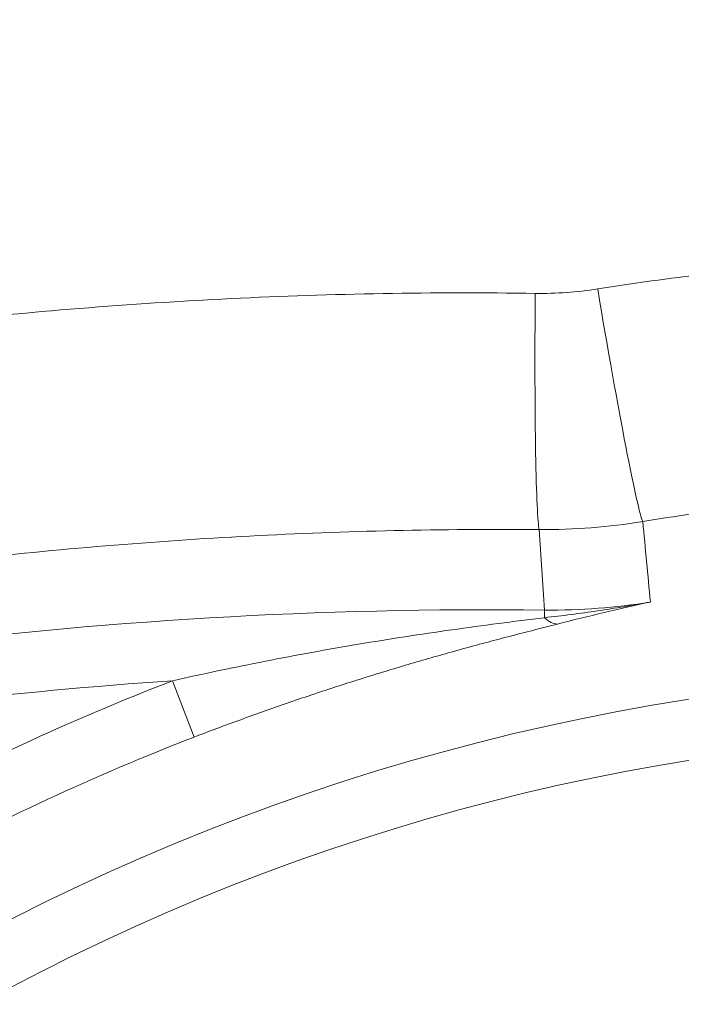
# Model space of a CAD drawing. Units: inches. Extents: x 6 to 206, y 5 to 269.
# Drawn here: x 51 to 56, y 106 to 114 of the extents above; entities that cross this region are included whole.
import ezdxf

# ---------------------------------------------------------------- set-up
doc = ezdxf.new("R2010")
doc.units = ezdxf.units.IN
doc.header["$LTSCALE"] = 25
doc.header["$MEASUREMENT"] = 0
for name, color, linetype, lineweight in [('Symbol (ANSI)', 7, 'Continuous', 35), ('Visible (ANSI)', 7, 'Continuous', 50), ('Visible Narrow (ANSI)', 7, 'Continuous', 5)]:
    doc.layers.add(name, color=color, linetype=linetype, lineweight=lineweight)
doc.styles.add('Spec Sheet', font='times.ttf')
doc.dimstyles.new('Clarion Style Spec Sheet$7', dxfattribs={"dimscale": 25, "dimtxt": 0.08, "dimasz": 0.085, "dimexe": 0.04, "dimexo": 0.04, "dimgap": 0.02, "dimtad": 1, "dimdec": 3, "dimrnd": 1e-08, "dimzin": 3, "dimdsep": 46, "dimlunit": 5, "dimtxsty": 'Spec Sheet', "dimblk": 'Filled-1', "dimcen": 0.09, "dimdle": 0.1, "dimclrd": 256, "dimclre": 256, "dimclrt": 256, "dimadec": 0, "dimazin": 3, "dimtfac": 1.25, "dimtmove": 0, "dimatfit": 3, "dimldrblk": 'Filled-1', "dimfxl": 1, "dimfrac": 1, "dimtolj": 1, "dimtzin": 12, "dimlwd": -1, "dimlwe": -1, "dimarcsym": 0})

# ---------------------------------------------------------------- blocks, each defined once
blk = doc.blocks.new('Filled-1')
at = {"color": 0}
for p, q in [((0, 0), (-1, 0.1471)), ((-1, 0.1471), (-1, -0.1471)), ((-1, 0), (0, 0)), ((-1, -0.1471), (0, 0))]:
    blk.add_line(p, q, dxfattribs=at)
at = {"color": 0, "flags": 128}
blk.add_lwpolyline([(-1, -0.1471), (0, 0), (-1, 0.1471), (-1, -0.1471)], dxfattribs=at)
at = {"color": 0}
blk.add_solid([(-1, -0.1471), (0, 0), (-1, 0.1471), (-1, -0.1471)], dxfattribs=at)

msp = doc.modelspace()

# ---------------------------------------------------------------- linework, layer by layer
at = {"layer": 'Visible (ANSI)', "linetype": 'Continuous', "lineweight": 18}
msp.add_line((50.95297, 112.00485), (50.95307, 112.00494), dxfattribs=at)
at = {"layer": 'Visible Narrow (ANSI)', "linetype": 'Continuous', "lineweight": 5}
for p, q in [((55.01451, 109.4737), (55.01526, 109.53667)), ((52.12658, 108.48946), (51.94774, 108.95391))]:
    msp.add_line(p, q, dxfattribs=at)
for centre, radius, start, end in [((54.54659, 70.56918), 38.97031, 89.310914, 105.559474), ((54.54659, 70.56918), 38.47261, 93.87331, 105.559474), ((59.04659, 90.51743), 19.75595, 111.058869, 118.863128), ((59.04659, 90.51743), 18.50278, 61.136872, 118.863128), ((59.04659, 90.51743), 19.25825, 111.058869, 118.863128), ((59.04659, 90.51743), 18.00508, 61.136872, 118.863128)]:
    msp.add_arc(centre, radius, start, end, dxfattribs=at)
for centre, major_axis, ratio, start_param, end_param in [((54.99273, 112.19122), (-0.01619, -1.99993), 0.0272199, 4.7342404, 6.1871565), ((55.5053, 112.2314), (0.32753, -1.973), 0.0294955, 4.7310527, 6.1871503), ((55.01974, 109.90839), (0.12293, -0.48465), 0.412768, 5.7099064, 6.1777618)]:
    msp.add_ellipse(centre, major_axis=major_axis, ratio=ratio, start_param=start_param, end_param=end_param, dxfattribs=at)
for points, knots in [([(62.63995, 112.18492), (62.34423, 112.232), (62.04819, 112.27263), (61.75182, 112.30691), (61.74971, 112.30715), (61.74761, 112.30739), (61.7455, 112.30764), (61.5987, 112.32457), (61.45182, 112.33994), (61.30485, 112.35379), (61.15519, 112.36788), (61.00545, 112.38039), (60.85563, 112.39137), (60.85345, 112.39153), (60.85127, 112.39169), (60.84909, 112.39184), (60.70075, 112.40266), (60.55242, 112.41197), (60.4039, 112.41986), (60.32834, 112.42388), (60.25273, 112.42752), (60.17712, 112.43081), (60.10168, 112.43409), (60.02625, 112.43701), (59.9508, 112.43959), (59.95055, 112.4396), (59.95031, 112.43961), (59.95006, 112.43962), (59.79857, 112.4448), (59.64702, 112.44859), (59.49539, 112.4511), (59.34726, 112.45355), (59.19905, 112.45477), (59.05078, 112.45479), (59.04734, 112.45479), (59.0439, 112.45479), (59.04047, 112.45479), (58.88908, 112.45476), (58.73762, 112.45348), (58.5861, 112.4509), (58.44051, 112.44843), (58.29487, 112.44477), (58.14915, 112.43982), (58.14379, 112.43964), (58.13843, 112.43946), (58.13307, 112.43927), (57.98801, 112.43426), (57.84282, 112.42796), (57.69772, 112.4203), (57.54727, 112.41237), (57.39697, 112.40298), (57.24683, 112.39204), (57.24214, 112.3917), (57.23746, 112.39136), (57.23277, 112.39102), (56.93721, 112.3693), (56.64228, 112.34161), (56.34801, 112.30767), (56.34536, 112.30737), (56.34271, 112.30706), (56.34005, 112.30675), (56.04378, 112.27248), (55.74817, 112.23188), (55.45322, 112.18492)], [0, 0, 0, 0, 0.1241183, 0.1241183, 0.1241183, 0.125, 0.125, 0.125, 0.1864806, 0.1864806, 0.1864806, 0.2490902, 0.2490902, 0.2490902, 0.25, 0.25, 0.25, 0.3119927, 0.3119927, 0.3119927, 0.3435321, 0.3435321, 0.3435321, 0.375, 0.375, 0.375, 0.3751026, 0.3751026, 0.3751026, 0.4382802, 0.4382802, 0.4382802, 0.5, 0.5, 0.5, 0.5014315, 0.5014315, 0.5014315, 0.5644499, 0.5644499, 0.5644499, 0.625, 0.625, 0.625, 0.6272263, 0.6272263, 0.6272263, 0.6875, 0.6875, 0.6875, 0.75, 0.75, 0.75, 0.7519514, 0.7519514, 0.7519514, 0.875, 0.875, 0.875, 0.8761093, 0.8761093, 0.8761093, 1, 1, 1, 1]), ([(54.93795, 112.14797), (54.51932, 112.1541), (54.10106, 112.1535), (53.26526, 112.13897), (52.84772, 112.12507), (51.59613, 112.06372), (50.76312, 111.9967), (49.72354, 111.88075), (49.51569, 111.85594), (49.10069, 111.80317), (48.89347, 111.77521), (48.27265, 111.68658), (47.85989, 111.62119), (46.62494, 111.40622), (45.80608, 111.23785), (44.99165, 111.04441)], [0, 0, 0, 0, 0.125, 0.125, 0.25, 0.25, 0.5, 0.5, 0.5625, 0.5625, 0.625, 0.625, 0.75, 0.75, 1, 1, 1, 1]), ([(55.82574, 110.26656), (56.09276, 110.31097), (56.35977, 110.34977), (56.62679, 110.38304), (56.62818, 110.38322), (56.62956, 110.38339), (56.63095, 110.38356), (56.8972, 110.41668), (57.16345, 110.44431), (57.4297, 110.46647), (57.43185, 110.46665), (57.43401, 110.46683), (57.43616, 110.46701), (57.70227, 110.48907), (57.96837, 110.50567), (58.23447, 110.5168), (58.23677, 110.5169), (58.23907, 110.51699), (58.24137, 110.51709), (58.37344, 110.52257), (58.50551, 110.5267), (58.63757, 110.52949), (58.7721, 110.53232), (58.90663, 110.53376), (59.04115, 110.5338), (59.04296, 110.5338), (59.04477, 110.5338), (59.04659, 110.5338), (59.17946, 110.5338), (59.31234, 110.53243), (59.44521, 110.5297), (59.58006, 110.52693), (59.71491, 110.52276), (59.84976, 110.51717), (59.85044, 110.51715), (59.85112, 110.51712), (59.8518, 110.51709), (59.9186, 110.51432), (59.98539, 110.5112), (60.05221, 110.50774), (60.11971, 110.50424), (60.18724, 110.50039), (60.25474, 110.49619), (60.38887, 110.48785), (60.5229, 110.47812), (60.65701, 110.46701), (60.65774, 110.46695), (60.65846, 110.46689), (60.65919, 110.46682), (60.79368, 110.45566), (60.92818, 110.4431), (61.06267, 110.42914), (61.19586, 110.41532), (61.32904, 110.40013), (61.46222, 110.38356), (61.46322, 110.38344), (61.46421, 110.38331), (61.4652, 110.38319), (61.73262, 110.34988), (62.00003, 110.31103), (62.26744, 110.26656)], [0, 0, 0, 0, 0.1243549, 0.1243549, 0.1243549, 0.125, 0.125, 0.125, 0.2489966, 0.2489966, 0.2489966, 0.25, 0.25, 0.25, 0.3739286, 0.3739286, 0.3739286, 0.375, 0.375, 0.375, 0.4365052, 0.4365052, 0.4365052, 0.4991563, 0.4991563, 0.4991563, 0.5, 0.5, 0.5, 0.5618825, 0.5618825, 0.5618825, 0.6246828, 0.6246828, 0.6246828, 0.625, 0.625, 0.625, 0.6561101, 0.6561101, 0.6561101, 0.6875421, 0.6875421, 0.6875421, 0.75, 0.75, 0.75, 0.7503381, 0.7503381, 0.7503381, 0.8129743, 0.8129743, 0.8129743, 0.875, 0.875, 0.875, 0.8754628, 0.8754628, 0.8754628, 1, 1, 1, 1]), ([(45.51248, 109.12674), (46.28982, 109.31177), (47.06991, 109.4726), (47.85271, 109.60964), (48.63551, 109.74667), (49.42102, 109.85991), (50.20924, 109.94945), (50.99745, 110.039), (51.78837, 110.10485), (52.58204, 110.14683), (52.97887, 110.16781), (53.37639, 110.18283), (53.77461, 110.19181), (54.17283, 110.20078), (54.57175, 110.20373), (54.9714, 110.20055)], [0, 0, 0, 0, 0.25, 0.25, 0.25, 0.5, 0.5, 0.5, 0.75, 0.75, 0.75, 0.875, 0.875, 0.875, 1, 1, 1, 1]), ([(55.01451, 109.4737), (55.16127, 109.48978), (55.30737, 109.50847), (55.52565, 109.54075), (55.59827, 109.55221), (55.74323, 109.57658), (55.81562, 109.58949), (55.88779, 109.60311)], [0, 0, 0, 0, 0.5, 0.5, 0.75, 0.75, 1, 1, 1, 1]), ([(55.88779, 109.60311), (55.74464, 109.5794), (55.60101, 109.56205), (55.4569, 109.55096), (55.31019, 109.53967), (55.16298, 109.53488), (55.01526, 109.53667)], [0, 0, 0, 0, 0.4955129, 0.4955129, 0.4955129, 1, 1, 1, 1]), ([(55.12093, 109.42109), (55.25034, 109.45407), (55.37856, 109.48568), (55.50618, 109.516), (55.6338, 109.54632), (55.76086, 109.57535), (55.88779, 109.60311)], [0, 0, 0, 0, 0.5, 0.5, 0.5, 1, 1, 1, 1]), ([(55.01451, 109.4737), (54.95135, 109.46596), (54.88792, 109.45814), (54.82435, 109.45017), (54.76078, 109.4422), (54.69706, 109.43407), (54.63324, 109.42577), (54.50561, 109.40917), (54.37761, 109.39184), (54.24943, 109.37368), (54.12126, 109.35552), (53.99284, 109.33652), (53.86455, 109.31668), (53.73625, 109.29684), (53.60805, 109.27616), (53.47994, 109.25462), (53.22372, 109.21152), (52.96791, 109.16496), (52.71254, 109.11485), (52.45717, 109.06474), (52.20224, 109.0111), (51.94774, 108.95391)], [0, 0, 0, 0, 0.0625, 0.0625, 0.0625, 0.125, 0.125, 0.125, 0.25, 0.25, 0.25, 0.375, 0.375, 0.375, 0.5, 0.5, 0.5, 0.75, 0.75, 0.75, 1, 1, 1, 1]), ([(52.12658, 108.48946), (52.25113, 108.53742), (52.37585, 108.5842), (52.50075, 108.62983), (52.62567, 108.67546), (52.75077, 108.71993), (52.87605, 108.76324), (52.87626, 108.76332), (52.87648, 108.76339), (52.87669, 108.76346), (53.00178, 108.80671), (53.12705, 108.8488), (53.25248, 108.88976), (53.37816, 108.9308), (53.504, 108.9707), (53.62998, 109.00948), (53.63029, 109.00957), (53.6306, 109.00967), (53.63091, 109.00976), (53.69362, 109.02907), (53.75632, 109.04808), (53.81909, 109.06683), (53.88214, 109.08567), (53.94526, 109.10425), (54.00837, 109.12255), (54.00868, 109.12264), (54.00899, 109.12273), (54.00931, 109.12282), (54.07207, 109.14102), (54.13472, 109.15891), (54.19721, 109.1765), (54.26004, 109.19419), (54.3227, 109.21157), (54.38517, 109.22867), (54.38553, 109.22876), (54.38589, 109.22886), (54.38624, 109.22896), (54.44838, 109.24596), (54.51032, 109.26267), (54.57201, 109.2791), (54.63409, 109.29563), (54.69591, 109.31189), (54.75738, 109.32788), (54.75766, 109.32796), (54.75793, 109.32803), (54.7582, 109.3281), (54.81944, 109.34403), (54.88033, 109.3597), (54.9407, 109.37515), (54.94087, 109.37519), (54.94103, 109.37523), (54.9412, 109.37528), (55.00174, 109.39076), (55.06177, 109.40601), (55.12093, 109.42109)], [0, 0, 0, 0, 0.1248789, 0.1248789, 0.1248789, 0.2497866, 0.2497866, 0.2497866, 0.25, 0.25, 0.25, 0.3747261, 0.3747261, 0.3747261, 0.4996917, 0.4996917, 0.4996917, 0.5, 0.5, 0.5, 0.5622018, 0.5622018, 0.5622018, 0.6246895, 0.6246895, 0.6246895, 0.625, 0.625, 0.625, 0.6871501, 0.6871501, 0.6871501, 0.7496418, 0.7496418, 0.7496418, 0.75, 0.75, 0.75, 0.8121618, 0.8121618, 0.8121618, 0.8747203, 0.8747203, 0.8747203, 0.875, 0.875, 0.875, 0.9373265, 0.9373265, 0.9373265, 0.9375, 0.9375, 0.9375, 1, 1, 1, 1])]:
    msp.add_open_spline(points, degree=3, knots=knots, dxfattribs=at)
for points in [[(55.45322, 112.18492), (55.28254, 112.15774), (55.11078, 112.14543), (54.93795, 112.14797)], [(54.9714, 110.20055), (55.25806, 110.19801), (55.54284, 110.22002), (55.82574, 110.26656)], [(55.88779, 109.60311), (55.86695, 109.82425), (55.84627, 110.04541), (55.82574, 110.26656)], [(54.9714, 110.20055), (54.986, 109.97927), (55.00062, 109.75797), (55.01526, 109.53667)]]:
    msp.add_open_spline(points, degree=3, dxfattribs=at)

# ---------------------------------------------------------------- leaders
at = {"layer": 'Symbol (ANSI)'}
for points in [[(80.03986, 112.24059), (70.24071, 126.35221), (48.72349, 126.19652)], [(68.72945, 109.56882), (68.69966, 120.19742), (48.88376, 119.92472)]]:
    msp.add_leader(points, dimstyle='Clarion Style Spec Sheet$7', override={"dimtad": 0}, dxfattribs=at)
at = {"layer": 'Symbol (ANSI)', "annotation_type": 0, "has_hookline": 1, "hookline_direction": 0, "text_width": 13.44629}
msp.add_leader([(48.88763, 109.75703), (48.88376, 119.92472), (50.93055, 119.92472)], dimstyle='Clarion Style Spec Sheet$7', override={"dimtad": 0}, dxfattribs=at)

doc.saveas('drawing.dxf')
